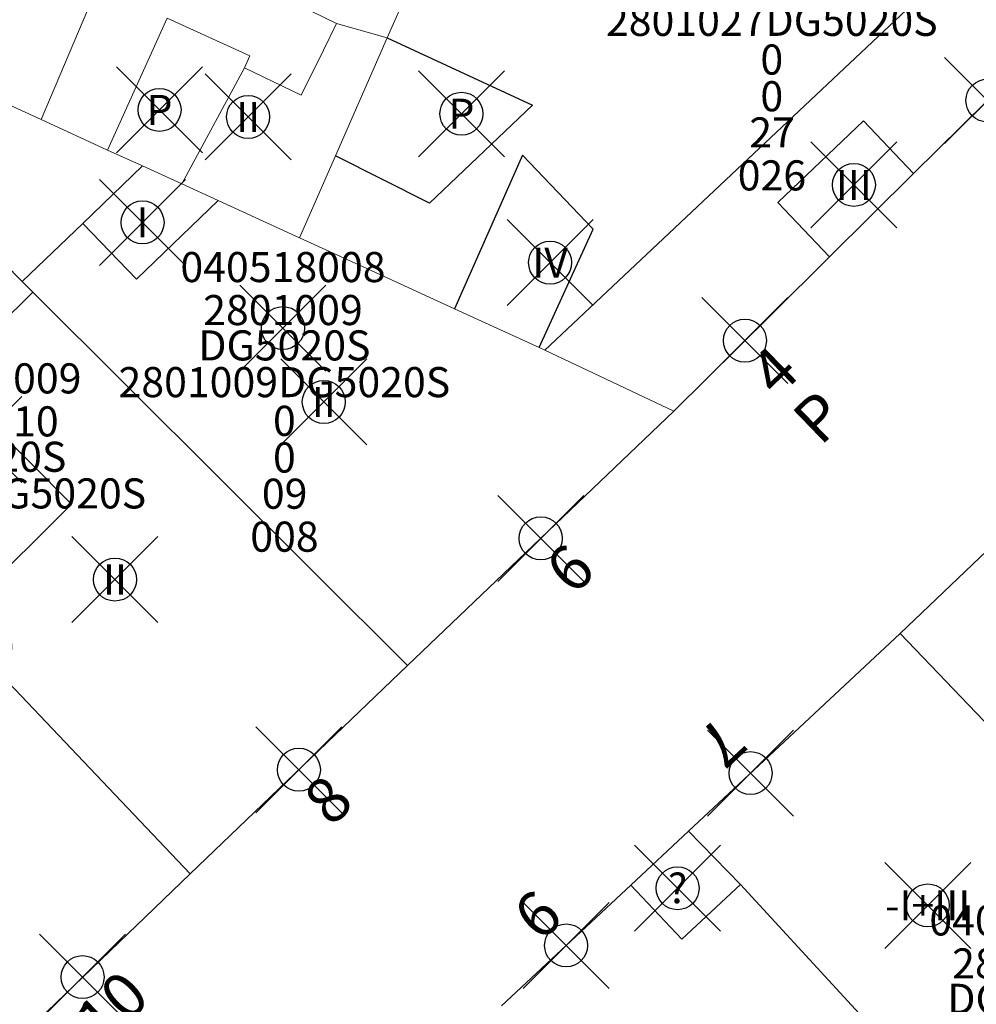
# Model space of a CAD drawing. Units: metres. Extents: x 452140 to 453491, y 4598950 to 4600216.
# Drawn here: x 452732 to 452754, y 4599885 to 4599908 of the extents above; entities that cross this region are included whole.
import ezdxf
from ezdxf.enums import TextEntityAlignment as Align

# ---------------------------------------------------------------- set-up
doc = ezdxf.new("R2010")
doc.units = ezdxf.units.M
doc.header["$MEASUREMENT"] = 0
doc.header["$PDMODE"] = 35
doc.header["$PDSIZE"] = -0.1
for name, color, linetype in [('2_CQPM_ILLES_NOVES', 6, 'Continuous'), ('2_CQPM_PARCELLES_NOVES', 31, 'Continuous'), ('2_CQPM_VOLUMETRIES_NOVES', 4, 'Continuous'), ('CQPM_NUMPOL', 6, 'Continuous'), ('CQPM_NUMPOL_DISTAL', 7, 'Continuous'), ('CQPM_NUMPOL_IDENT', 6, 'Continuous'), ('CQPM_NUMPOL_NUMEDIF', 6, 'Continuous'), ('CQPM_PARCEL_U', 2, 'Continuous'), ('CQPM_PARCEL_U_CODGIS', 2, 'Continuous'), ('CQPM_PARCEL_U_IDENT', 2, 'Continuous'), ('CQPM_PARCEL_U_REFCA_PAR', 2, 'Continuous'), ('CQPM_PARCEL_U_REFCA_POL', 2, 'Continuous'), ('CQPM_PARCEL_U_UTM', 2, 'Continuous'), ('CQPM_VOLUMETRIA_BLOC', 1, 'Continuous'), ('CQPM_VOLUMETRIA_IDENT', 1, 'Continuous'), ('CQPM_VOLUMETRIA_PLANTES', 1, 'Continuous')]:
    doc.layers.add(name, color=color, linetype=linetype)
doc.styles.get("Standard").update_dxf_attribs({"font": 'txt.shx'})

# ---------------------------------------------------------------- blocks, each defined once
blk = doc.blocks.new('CQPM_NUMPOL')
at = {"layer": 'CQPM_NUMPOL_IDENT'}
blk.add_point((0, 0), dxfattribs=at)
at = {"layer": 'CQPM_NUMPOL_DISTAL', "color": 0}
blk.add_attdef('NUMERO', text='', height=0.7, dxfattribs=at).set_placement((0, -1), align=Align.CENTER)
at = {"layer": 'CQPM_NUMPOL_NUMEDIF'}
blk.add_attdef('NUM_EDIFICI', text='', height=0.7, dxfattribs=at).set_placement((0, -1), align=Align.CENTER)
blk = doc.blocks.new('CQPM_VOLUMETRIA')
at = {"layer": 'CQPM_VOLUMETRIA_IDENT'}
blk.add_point((0, 0), dxfattribs=at)
at = {"layer": 'CQPM_VOLUMETRIA_PLANTES'}
blk.add_attdef('PLANTES', text='', height=0.7, dxfattribs=at).set_placement((0, 0), align=Align.MIDDLE_CENTER)
blk = doc.blocks.new('CQPM_PARCEL_U')
at = {"layer": 'CQPM_PARCEL_U_IDENT'}
blk.add_point((0, 0), dxfattribs=at)
at = {"layer": 'CQPM_PARCEL_U_CODGIS'}
blk.add_attdef('CODI_GIS', text='', height=0.7, dxfattribs=at).set_placement((0, 1.069), align=Align.CENTER)
at = {"layer": 'CQPM_PARCEL_U_REFCA_PAR'}
blk.add_attdef('REFCA_PAR', text='', height=0.7, dxfattribs=at).set_placement((0.033, -3.36), align=Align.CENTER)
at = {"layer": 'CQPM_PARCEL_U_REFCA_POL'}
blk.add_attdef('REFCA_POL', text='', height=0.7, dxfattribs=at).set_placement((0.033, -2.507), align=Align.CENTER)
at = {"layer": 'CQPM_PARCEL_U_UTM'}
blk.add_attdef('UTM', text='', height=0.7, dxfattribs=at).set_placement((0, 0.069), align=Align.CENTER)

msp = doc.modelspace()

# ---------------------------------------------------------------- linework, layer by layer
at = {"layer": '2_CQPM_ILLES_NOVES', "linetype": 'Continuous', "lineweight": 0, "flags": 128}
for points in [[(452752.321, 4599904.092), (452754.57, 4599906.318)], [(452750.366, 4599902.156), (452752.321, 4599904.092)], [(452749.014, 4599900.818), (452750.366, 4599902.156)], [(452746.742, 4599898.569), (452749.014, 4599900.818)]]:
    msp.add_lwpolyline(points, dxfattribs=at)
at = {"layer": '2_CQPM_ILLES_NOVES', "linetype": 'Continuous', "lineweight": 0}
for points in [[(452752.006, 4599893.394), (452765.279, 4599906.058), (452770.489, 4599900.525)], [(452746.742, 4599898.569), (452740.554, 4599892.649)], [(452752.006, 4599893.394), (452747.085, 4599888.799)], [(452740.554, 4599892.649), (452735.495, 4599887.809)], [(452747.085, 4599888.799), (452745.742, 4599887.545)], [(452735.495, 4599887.809), (452730.496, 4599883.002)], [(452745.742, 4599887.545), (452742.737, 4599884.739)]]:
    msp.add_lwpolyline(points, dxfattribs=at)
at = {"layer": '2_CQPM_PARCELLES_NOVES', "linetype": 'Continuous', "lineweight": 0}
for points in [[(452740.549, 4599908.326), (452740.075, 4599907.246)], [(452733.578, 4599904.64), (452732.031, 4599905.348)], [(452734.386, 4599904.27), (452733.578, 4599904.64)], [(452735.3, 4599903.852), (452734.386, 4599904.27)], [(452736.146, 4599903.465), (452735.3, 4599903.852)], [(452731.593, 4599901.582), (452729.888, 4599903.31)], [(452736.146, 4599903.465), (452737.871, 4599902.676), (452738.039, 4599902.599)], [(452731.593, 4599901.582), (452731.839, 4599901.338)], [(452735.495, 4599887.809), (452729.952, 4599893.638)], [(452752.006, 4599893.394), (452754.131, 4599891.18)], [(452748.292, 4599887.559), (452747.085, 4599888.799)], [(452753.012, 4599882.424), (452748.292, 4599887.559)]]:
    msp.add_lwpolyline(points, dxfattribs=at)
at = {"layer": '2_CQPM_PARCELLES_NOVES', "linetype": 'Continuous', "lineweight": 0, "flags": 128}
for points in [[(452733.228, 4599908.172), (452732.031, 4599905.348)], [(452740.075, 4599907.246), (452738.874, 4599904.505)], [(452729.408, 4599906.549), (452732.031, 4599905.348)], [(452738.874, 4599904.505), (452738.039, 4599902.599)], [(452738.039, 4599902.599), (452739.606, 4599901.882)], [(452739.606, 4599901.882), (452741.645, 4599900.948)], [(452731.839, 4599901.338), (452740.554, 4599892.649)], [(452741.645, 4599900.948), (452743.613, 4599900.048)], [(452743.613, 4599900.048), (452743.748, 4599899.984)], [(452743.748, 4599899.984), (452746.742, 4599898.569)]]:
    msp.add_lwpolyline(points, dxfattribs=at)
at = {"layer": '2_CQPM_VOLUMETRIES_NOVES', "linetype": 'Continuous', "lineweight": 0}
for p, q in [((452734.386, 4599904.27), (452732.998, 4599902.934)), ((452732.998, 4599902.934), (452731.593, 4599901.582))]:
    msp.add_line(p, q, dxfattribs=at)
at = {"layer": '2_CQPM_VOLUMETRIES_NOVES'}
for points in [[(452743.728, 4599915.581), (452752.938, 4599911.052), (452753.201, 4599908.896), (452743.748, 4599899.984)], [(452740.075, 4599907.246), (452743.455, 4599905.684), (452741.065, 4599903.405), (452738.874, 4599904.505)], [(452750.366, 4599902.156), (452749.163, 4599903.422), (452751.154, 4599905.319), (452752.321, 4599904.092)], [(452743.613, 4599900.048), (452744.867, 4599902.799), (452743.227, 4599904.521), (452741.645, 4599900.948)]]:
    msp.add_lwpolyline(points, dxfattribs=at)
at = {"layer": '2_CQPM_VOLUMETRIES_NOVES', "linetype": 'Continuous', "lineweight": 0}
for points in [[(452738.902, 4599907.584), (452736.803, 4599908.614)], [(452733.578, 4599904.64), (452734.962, 4599907.704), (452736.886, 4599906.834), (452736.76, 4599906.552)], [(452738.595, 4599906.959), (452738.902, 4599907.584)], [(452740.075, 4599907.246), (452738.902, 4599907.584)], [(452736.76, 4599906.552), (452738.082, 4599905.916), (452738.595, 4599906.959)], [(452735.3, 4599903.852), (452736.76, 4599906.552)], [(452731.839, 4599901.338), (452730.221, 4599899.738)], [(452729.813, 4599899.338), (452732.734, 4599896.4), (452730.498, 4599894.18)], [(452745.742, 4599887.545), (452746.93, 4599886.288), (452748.292, 4599887.559)]]:
    msp.add_lwpolyline(points, dxfattribs=at)
at = {"layer": '2_CQPM_VOLUMETRIES_NOVES', "linetype": 'Continuous', "lineweight": 0, "flags": 128}
msp.add_lwpolyline([(452736.146, 4599903.465), (452734.247, 4599901.637), (452732.998, 4599902.934)], dxfattribs=at)

# ---------------------------------------------------------------- block references
at = {"layer": 'CQPM_NUMPOL'}
ref = msp.add_blockref('CQPM_NUMPOL', (452748.396, 4599900.207), dxfattribs=dict(at, xscale=1.500002325638716, yscale=1.500002325638716, zscale=1.0000015504, rotation=43.99956526498141))
ref.add_attrib('NUMERO', '4', dxfattribs={"layer": 'CQPM_NUMPOL_DISTAL', "color": 0, "height": 1.05, "rotation": 43.9996}).set_placement((452749.438, 4599899.128), align=Align.CENTER)
ref.add_attrib('NUM_EDIFICI', 'P', dxfattribs={"layer": 'CQPM_NUMPOL_NUMEDIF', "height": 1.05, "rotation": 43.9996}).set_placement((452750.48, 4599898.049), align=Align.CENTER)
ref = msp.add_blockref('CQPM_NUMPOL', (452743.648, 4599895.609), dxfattribs=dict(at, xscale=1.500002325638716, yscale=1.500002325638716, zscale=1.0000015504, rotation=43.99956526498141))
ref.add_attrib('NUMERO', '6', dxfattribs={"layer": 'CQPM_NUMPOL_DISTAL', "color": 0, "height": 1.05, "rotation": 43.9996}).set_placement((452744.69, 4599894.53), align=Align.CENTER)
ref = msp.add_blockref('CQPM_NUMPOL', (452738.024, 4599890.229), dxfattribs=dict(at, xscale=1.500002325638716, yscale=1.500002325638716, zscale=1.0000015504, rotation=43.99956526498141))
ref.add_attrib('NUMERO', '8', dxfattribs={"layer": 'CQPM_NUMPOL_DISTAL', "color": 0, "height": 1.05, "rotation": 43.9996}).set_placement((452739.066, 4599889.15), align=Align.CENTER)
ref = msp.add_blockref('CQPM_NUMPOL', (452748.529, 4599890.149), dxfattribs=dict(at, xscale=1.500002325926846, yscale=1.500002325926846, zscale=1.0000015504, rotation=222.9995652721603))
ref.add_attrib('NUMERO', '7', dxfattribs={"layer": 'CQPM_NUMPOL_DISTAL', "color": 0, "height": 1.05, "rotation": 222.9996}).set_placement((452747.506, 4599891.246), align=Align.CENTER)
ref = msp.add_blockref('CQPM_NUMPOL', (452744.239, 4599886.142), dxfattribs=dict(at, xscale=1.500002325926846, yscale=1.500002325926846, zscale=1.0000015504, rotation=222.9995652721603))
ref.add_attrib('NUMERO', '9', dxfattribs={"layer": 'CQPM_NUMPOL_DISTAL', "color": 0, "height": 1.05, "rotation": 222.9996}).set_placement((452743.216, 4599887.239), align=Align.CENTER)
ref = msp.add_blockref('CQPM_NUMPOL', (452732.995, 4599885.405), dxfattribs=dict(at, xscale=1.500002325638716, yscale=1.500002325638716, zscale=1.0000015504, rotation=43.99956526498141))
ref.add_attrib('NUMERO', '10', dxfattribs={"layer": 'CQPM_NUMPOL_DISTAL', "color": 0, "height": 1.05, "rotation": 43.9996}).set_placement((452734.037, 4599884.326), align=Align.CENTER)
at = {"layer": 'CQPM_NUMPOL_DISTAL'}
ref = msp.add_blockref('CQPM_NUMPOL', (452754.037, 4599905.79), dxfattribs=dict(at, xscale=1.500002325638716, yscale=1.500002325638716, zscale=1.0000015504, rotation=43.99956526498141))
ref.add_attrib('NUMERO', '2', dxfattribs={"color": 0, "height": 1.05, "rotation": 43.9996}).set_placement((452755.079, 4599904.711), align=Align.CENTER)
ref.add_attrib('NUM_EDIFICI', 'H', dxfattribs={"layer": 'CQPM_NUMPOL_NUMEDIF', "height": 1.05, "rotation": 43.9996}).set_placement((452756.121, 4599903.632), align=Align.CENTER)
at = {"layer": 'CQPM_PARCEL_U'}
ref = msp.add_blockref('CQPM_PARCEL_U', (452748.99, 4599908.9), dxfattribs=at)
ref.add_attrib('REFCA_PAR', '0', dxfattribs={"height": 0.7}).set_placement((452749.022, 4599905.541), align=Align.CENTER)
ref.add_attrib('REFCA_POL', '0', dxfattribs={"height": 0.7}).set_placement((452749.022, 4599906.394), align=Align.CENTER)
ref.add_attrib('UTM_TOTAL', '2801027DG5020S', dxfattribs={"height": 0.7}).set_placement((452749.022, 4599907.294), align=Align.CENTER)
ref.add_attrib('UTM', '2801027', dxfattribs={"height": 0.7}).set_placement((452748.99, 4599908.97), align=Align.CENTER)
ref.add_attrib('CODI_GIS', '040518026', dxfattribs={"height": 0.7}).set_placement((452748.99, 4599909.97), align=Align.CENTER)
ref.add_attrib('PARCEL_GIS', '026', dxfattribs={"height": 0.7}).set_placement((452749.025, 4599903.7), align=Align.CENTER)
ref.add_attrib('PARCEL_UTM', '27', dxfattribs={"height": 0.7}).set_placement((452749.029, 4599904.699), align=Align.CENTER)
ref.add_attrib('PLANOL', 'DG5020S', dxfattribs={"height": 0.7}).set_placement((452749.022, 4599908.148), align=Align.CENTER)
ref = msp.add_blockref('CQPM_PARCEL_U', (452737.655, 4599900.498), dxfattribs=at)
ref.add_attrib('REFCA_PAR', '0', dxfattribs={"height": 0.7}).set_placement((452737.688, 4599897.139), align=Align.CENTER)
ref.add_attrib('REFCA_POL', '0', dxfattribs={"height": 0.7}).set_placement((452737.688, 4599897.992), align=Align.CENTER)
ref.add_attrib('UTM_TOTAL', '2801009DG5020S', dxfattribs={"height": 0.7}).set_placement((452737.688, 4599898.892), align=Align.CENTER)
ref.add_attrib('UTM', '2801009', dxfattribs={"height": 0.7}).set_placement((452737.655, 4599900.568), align=Align.CENTER)
ref.add_attrib('CODI_GIS', '040518008', dxfattribs={"height": 0.7}).set_placement((452737.655, 4599901.568), align=Align.CENTER)
ref.add_attrib('PARCEL_GIS', '008', dxfattribs={"height": 0.7}).set_placement((452737.69, 4599895.298), align=Align.CENTER)
ref.add_attrib('PARCEL_UTM', '09', dxfattribs={"height": 0.7}).set_placement((452737.694, 4599896.297), align=Align.CENTER)
ref.add_attrib('PLANOL', 'DG5020S', dxfattribs={"height": 0.7}).set_placement((452737.688, 4599899.746), align=Align.CENTER)
ref = msp.add_blockref('CQPM_PARCEL_U', (452730.584, 4599897.91), dxfattribs=at)
ref.add_attrib('REFCA_PAR', '0', dxfattribs={"height": 0.7}).set_placement((452730.617, 4599894.55), align=Align.CENTER)
ref.add_attrib('REFCA_POL', '0', dxfattribs={"height": 0.7}).set_placement((452730.617, 4599895.404), align=Align.CENTER)
ref.add_attrib('UTM_TOTAL', '2801010DG5020S', dxfattribs={"height": 0.7}).set_placement((452730.617, 4599896.304), align=Align.CENTER)
ref.add_attrib('UTM', '2801010', dxfattribs={"height": 0.7}).set_placement((452730.584, 4599897.979), align=Align.CENTER)
ref.add_attrib('CODI_GIS', '040518009', dxfattribs={"height": 0.7}).set_placement((452730.584, 4599898.979), align=Align.CENTER)
ref.add_attrib('PARCEL_GIS', '009', dxfattribs={"height": 0.7}).set_placement((452730.619, 4599892.71), align=Align.CENTER)
ref.add_attrib('PARCEL_UTM', '10', dxfattribs={"height": 0.7}).set_placement((452730.623, 4599893.709), align=Align.CENTER)
ref.add_attrib('PLANOL', 'DG5020S', dxfattribs={"height": 0.7}).set_placement((452730.617, 4599897.157), align=Align.CENTER)
ref = msp.add_blockref('CQPM_PARCEL_U', (452755.071, 4599885.304), dxfattribs=at)
ref.add_attrib('REFCA_PAR', '0', dxfattribs={"height": 0.7}).set_placement((452755.104, 4599881.944), align=Align.CENTER)
ref.add_attrib('REFCA_POL', '0', dxfattribs={"height": 0.7}).set_placement((452755.104, 4599882.797), align=Align.CENTER)
ref.add_attrib('UTM_TOTAL', '2801520DG5020S', dxfattribs={"height": 0.7}).set_placement((452755.104, 4599883.698), align=Align.CENTER)
ref.add_attrib('UTM', '2801520', dxfattribs={"height": 0.7}).set_placement((452755.071, 4599885.373), align=Align.CENTER)
ref.add_attrib('CODI_GIS', '040519019', dxfattribs={"height": 0.7}).set_placement((452755.071, 4599886.373), align=Align.CENTER)
ref.add_attrib('PARCEL_GIS', '019', dxfattribs={"height": 0.7}).set_placement((452755.106, 4599880.103), align=Align.CENTER)
ref.add_attrib('PARCEL_UTM', '20', dxfattribs={"height": 0.7}).set_placement((452755.11, 4599881.103), align=Align.CENTER)
ref.add_attrib('PLANOL', 'DG5020S', dxfattribs={"height": 0.7}).set_placement((452755.104, 4599884.551), align=Align.CENTER)
at = {"layer": 'CQPM_VOLUMETRIA_BLOC'}
ref = msp.add_blockref('CQPM_VOLUMETRIA', (452734.784, 4599905.573), dxfattribs=dict(at, xscale=1.000001550400009, yscale=1.000001550400009, zscale=1.000001550400009, rotation=359.9995652666707))
ref.add_attrib('PLANTES', 'P', dxfattribs={"layer": 'CQPM_VOLUMETRIA_PLANTES', "height": 0.7, "rotation": 359.9996}).set_placement((452734.784, 4599905.573), align=Align.MIDDLE_CENTER)
ref = msp.add_blockref('CQPM_VOLUMETRIA', (452736.844, 4599905.409), dxfattribs=dict(at, xscale=1.000001550400009, yscale=1.000001550400009, zscale=1.000001550400009, rotation=359.9995652666707))
ref.add_attrib('PLANTES', 'II', dxfattribs={"layer": 'CQPM_VOLUMETRIA_PLANTES', "height": 0.7, "rotation": 359.9996}).set_placement((452736.844, 4599905.409), align=Align.MIDDLE_CENTER)
ref = msp.add_blockref('CQPM_VOLUMETRIA', (452741.805, 4599905.483), dxfattribs=dict(at, xscale=1.000001550400009, yscale=1.000001550400009, zscale=1.000001550400009, rotation=359.9995652666707))
ref.add_attrib('PLANTES', 'P', dxfattribs={"layer": 'CQPM_VOLUMETRIA_PLANTES', "height": 0.7, "rotation": 359.9996}).set_placement((452741.805, 4599905.483), align=Align.MIDDLE_CENTER)
ref = msp.add_blockref('CQPM_VOLUMETRIA', (452750.93, 4599903.829), dxfattribs=dict(at, xscale=1.000001550389833, yscale=1.000001550389833, zscale=1.000001550389833, rotation=359.9995652698055))
ref.add_attrib('PLANTES', 'III', dxfattribs={"layer": 'CQPM_VOLUMETRIA_PLANTES', "height": 0.7, "rotation": 359.9996}).set_placement((452750.93, 4599903.829), align=Align.MIDDLE_CENTER)
ref = msp.add_blockref('CQPM_VOLUMETRIA', (452734.389, 4599902.957), dxfattribs=dict(at, xscale=1.000001550400009, yscale=1.000001550400009, zscale=1.000001550400009, rotation=359.9995652666707))
ref.add_attrib('PLANTES', 'I', dxfattribs={"layer": 'CQPM_VOLUMETRIA_PLANTES', "height": 0.7, "rotation": 359.9996}).set_placement((452734.389, 4599902.957), align=Align.MIDDLE_CENTER)
ref = msp.add_blockref('CQPM_VOLUMETRIA', (452743.866, 4599902.021), dxfattribs=dict(at, xscale=1.000001550400009, yscale=1.000001550400009, zscale=1.000001550400009, rotation=359.9995652666707))
ref.add_attrib('PLANTES', 'IV', dxfattribs={"layer": 'CQPM_VOLUMETRIA_PLANTES', "height": 0.7, "rotation": 359.9996}).set_placement((452743.866, 4599902.021), align=Align.MIDDLE_CENTER)
ref = msp.add_blockref('CQPM_VOLUMETRIA', (452738.605, 4599898.78), dxfattribs=dict(at, xscale=1.000001550400009, yscale=1.000001550400009, zscale=1.000001550400009, rotation=359.9995652666707))
ref.add_attrib('PLANTES', 'II', dxfattribs={"layer": 'CQPM_VOLUMETRIA_PLANTES', "height": 0.7, "rotation": 359.9996}).set_placement((452738.605, 4599898.78), align=Align.MIDDLE_CENTER)
ref = msp.add_blockref('CQPM_VOLUMETRIA', (452733.749, 4599894.651), dxfattribs=dict(at, xscale=1.000001550400009, yscale=1.000001550400009, zscale=1.000001550400009, rotation=359.9995652666707))
ref.add_attrib('PLANTES', 'II', dxfattribs={"layer": 'CQPM_VOLUMETRIA_PLANTES', "height": 0.7, "rotation": 359.9996}).set_placement((452733.749, 4599894.651), align=Align.MIDDLE_CENTER)
ref = msp.add_blockref('CQPM_VOLUMETRIA', (452746.831, 4599887.472), dxfattribs=dict(at, xscale=1.000001550389833, yscale=1.000001550389833, zscale=1.000001550389833, rotation=359.9995652698055))
ref.add_attrib('PLANTES', '?', dxfattribs={"layer": 'CQPM_VOLUMETRIA_PLANTES', "height": 0.7, "rotation": 359.9996}).set_placement((452746.831, 4599887.472), align=Align.MIDDLE_CENTER)
ref = msp.add_blockref('CQPM_VOLUMETRIA', (452752.648, 4599887.072), dxfattribs=dict(at, xscale=1.000001550400009, yscale=1.000001550400009, zscale=1.000001550400009, rotation=359.9995652666707))
ref.add_attrib('PLANTES', '-I+III', dxfattribs={"layer": 'CQPM_VOLUMETRIA_PLANTES', "height": 0.7, "rotation": 359.9996}).set_placement((452752.648, 4599887.072), align=Align.MIDDLE_CENTER)

doc.saveas('drawing.dxf')
